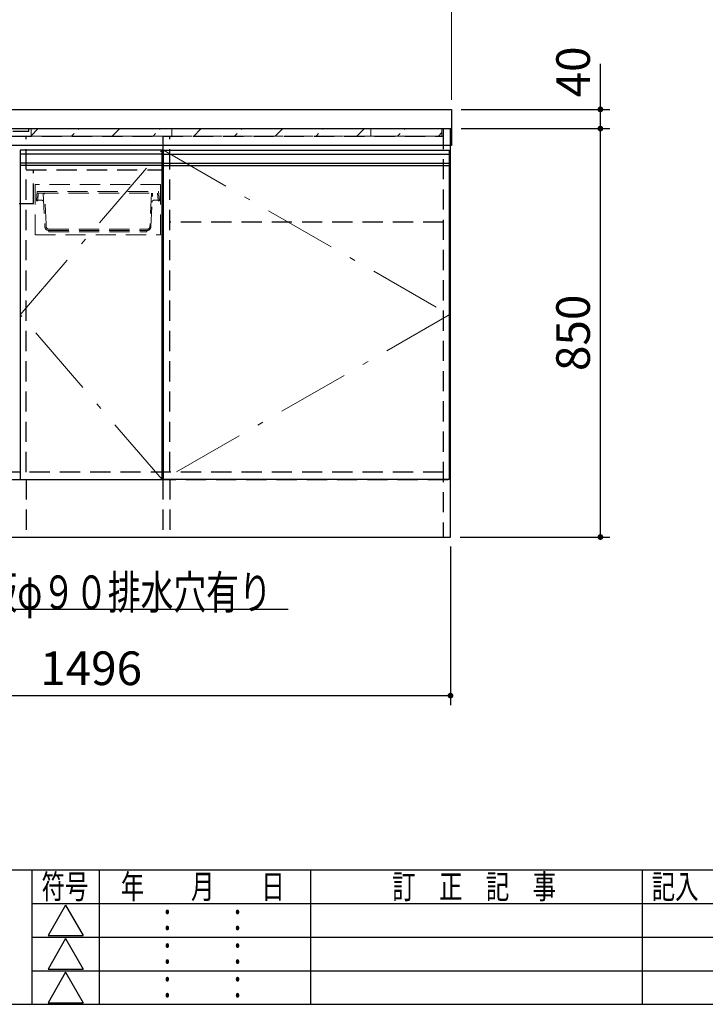
# Model space of a CAD drawing. Units: millimetres. Extents: x 210 to 8110, y 68 to 5608.
# Drawn here: x 2964 to 4392, y 68 to 2117 of the extents above; entities that cross this region are included whole.
import ezdxf

# ---------------------------------------------------------------- set-up
doc = ezdxf.new("R2010")
doc.units = ezdxf.units.MM
doc.header["$LTSCALE"] = 5
doc.linetypes.add('DASHDOT', pattern=[50.5, 30, -9, 2.5, -9])
doc.linetypes.add('HIDDEN', pattern=[12.6, 8.4, -4.2])
for name, color, linetype, lineweight in [('キャビ', 134, 'Continuous', 9), ('トップ', 14, 'Continuous', 9), ('トビラ', 54, 'Continuous', 9), ('トラップ', 4, 'Continuous', 9), ('レイヤ_1', 7, 'Continuous', 9), ('内抽斗', 21, 'Continuous', 9), ('水栓', 94, 'Continuous', 9)]:
    doc.layers.add(name, color=color, linetype=linetype, lineweight=lineweight)
doc.styles.get("Standard").update_dxf_attribs({"font": 'txt', "bigfont": 'bigfont'})
doc.styles.add('ＭＳ ゴシック', font='txt')
doc.dimstyles.get("Standard").update_dxf_attribs({"dimtxt": 0.18, "dimasz": 0.18, "dimexe": 0.18, "dimexo": 0.0625, "dimgap": 0.09, "dimtad": 0, "dimtih": 1, "dimtoh": 1, "dimdec": 4, "dimzin": 0, "dimdsep": 46, "dimtxsty": 'Standard', "dimcen": 0.09, "dimadec": 0, "dimazin": 0, "dimtfac": 1, "dimtdec": 4, "dimtofl": 0, "dimtmove": 0, "dimatfit": 3, "dimfxl": 1, "dimtolj": 1, "dimtzin": 0, "dimarcsym": 0})
pattern_1 = [(45, (1417.243, -289.7), (-42.4264, 42.4264), [28, -12])]

# ---------------------------------------------------------------- blocks, each defined once
blk = doc.blocks.new('_DOT')
at = {"color": 0}
blk.add_line((-0.5, 0), (-1, 0), dxfattribs=at)
at = {"color": 0, "const_width": 0.5}
blk.add_lwpolyline([(-0.25, 0, 1), (0.25, 0, 1)], format="xyb", close=True, dxfattribs=at)
blk = doc.blocks.new('Dim14')
at = {"layer": 'キャビ', "color": 134, "linetype": 'Continuous', "lineweight": 30}
for p, q in [((2365.2, 1020), (2365.2, 690)), ((3861.2, 1020), (3861.2, 690)), ((2365.2, 710), (3861.2, 710))]:
    blk.add_line(p, q, dxfattribs=at)
at = {"layer": 'キャビ', "color": 134, "linetype": 'Continuous', "lineweight": 30, "xscale": 12, "yscale": 12, "zscale": 12}
for p, rotation in [((2365.2, 710), 179.9999999999998), ((3861.2, 710), 359.9999999999997)]:
    blk.add_blockref('_DOT', p, dxfattribs=dict(at, rotation=rotation))
at = {"layer": 'キャビ', "color": 134, "linetype": 'Continuous', "lineweight": 9, "insert": (3113.2, 710), "char_height": 70, "width": 1183.333, "attachment_point": 8, "style": 'ＭＳ ゴシック'}
blk.add_mtext('1496', dxfattribs=at)
blk = doc.blocks.new('Dim15')
at = {"layer": 'トラップ', "color": 4, "linetype": 'Continuous', "lineweight": 30}
for p, q in [((2683.2, 1091.3), (2683.2, 800)), ((2365.2, 1020), (2365.2, 800)), ((2365.2, 820), (2683.2, 820))]:
    blk.add_line(p, q, dxfattribs=at)
at = {"layer": 'トラップ', "color": 4, "linetype": 'Continuous', "lineweight": 30, "xscale": 12, "yscale": 12, "zscale": 12}
for p, rotation in [((2365.2, 820), 179.9999999999998), ((2683.2, 820), 359.9999999999997)]:
    blk.add_blockref('_DOT', p, dxfattribs=dict(at, rotation=rotation))
at = {"layer": 'トラップ', "color": 4, "linetype": 'Continuous', "lineweight": 9, "insert": (2524.2, 820), "char_height": 70, "width": 900, "attachment_point": 8, "style": 'ＭＳ ゴシック'}
blk.add_mtext('318', dxfattribs=at)
blk = doc.blocks.new('Dim18')
at = {"layer": 'トップ', "color": 14, "linetype": 'Continuous', "lineweight": 30}
for p, q in [((3883.2, 1890), (4193.2, 1890)), ((4173.2, 1040), (4173.2, 1890)), ((3881.2, 1040), (4193.2, 1040))]:
    blk.add_line(p, q, dxfattribs=at)
at = {"layer": 'トップ', "color": 14, "linetype": 'Continuous', "lineweight": 30, "xscale": 12, "yscale": 12, "zscale": 12}
for p, rotation in [((4173.2, 1890), 89.99999999999991), ((4173.2, 1040), 269.9999999999998)]:
    blk.add_blockref('_DOT', p, dxfattribs=dict(at, rotation=rotation))
at = {"layer": 'トップ', "color": 14, "linetype": 'Continuous', "lineweight": 9, "insert": (4173.2, 1465), "char_height": 70, "width": 900, "attachment_point": 8, "rotation": 90, "style": 'ＭＳ ゴシック'}
blk.add_mtext('850', dxfattribs=at)
blk = doc.blocks.new('Dim19')
at = {"layer": 'トップ', "color": 14, "linetype": 'Continuous', "lineweight": 30}
for p, q in [((4173.2, 1890), (4173.2, 2025)), ((3883.2, 1930), (4193.2, 1930)), ((3883.2, 1890), (4193.2, 1890))]:
    blk.add_line(p, q, dxfattribs=at)
at = {"layer": 'トップ', "color": 14, "linetype": 'Continuous', "lineweight": 30, "xscale": 12, "yscale": 12, "zscale": 12}
for p, rotation in [((4173.2, 1930), 269.9999999999998), ((4173.2, 1890), 89.99999999999959)]:
    blk.add_blockref('_DOT', p, dxfattribs=dict(at, rotation=rotation))
at = {"layer": 'トップ', "color": 14, "linetype": 'Continuous', "lineweight": 9, "insert": (4173.2, 1955), "char_height": 70, "width": 566.667, "attachment_point": 7, "rotation": 90, "style": 'ＭＳ ゴシック'}
blk.add_mtext('40', dxfattribs=at)
blk = doc.blocks.new('Dim35')
at = {"layer": '水栓', "color": 94, "linetype": 'Continuous', "lineweight": 9}
for p, q in [((2683.2, 1447.5), (2683.2, 1360)), ((2758.2, 1444.2), (2758.2, 1360)), ((2683.2, 1380), (2838.2, 1380))]:
    blk.add_line(p, q, dxfattribs=at)
at = {"layer": '水栓', "color": 94, "linetype": 'Continuous', "lineweight": 9, "xscale": 12, "yscale": 12, "zscale": 12}
for p, rotation in [((2683.2, 1380), 359.9999999999997), ((2758.2, 1380), 179.9999999999995)]:
    blk.add_blockref('_DOT', p, dxfattribs=dict(at, rotation=rotation))
at = {"layer": '水栓', "color": 94, "linetype": 'Continuous', "lineweight": 9, "insert": (2768.2, 1380), "char_height": 70, "width": 566.667, "attachment_point": 7, "style": 'ＭＳ ゴシック'}
blk.add_mtext('75', dxfattribs=at)
blk = doc.blocks.new('Dim38')
at = {"layer": 'トップ', "color": 14, "linetype": 'Continuous', "lineweight": 9}
for p, q in [((2363.2, 1950), (2363.2, 2230)), ((3863.2, 1950), (3863.2, 2230)), ((2363.2, 2210), (3863.2, 2210))]:
    blk.add_line(p, q, dxfattribs=at)
at = {"layer": 'トップ', "color": 14, "linetype": 'Continuous', "lineweight": 9, "xscale": 12, "yscale": 12, "zscale": 12}
for p, rotation in [((2363.2, 2210), 179.9999999999998), ((3863.2, 2210), 359.9999999999997)]:
    blk.add_blockref('_DOT', p, dxfattribs=dict(at, rotation=rotation))
at = {"layer": 'トップ', "color": 14, "linetype": 'Continuous', "lineweight": 9, "insert": (3113.2, 2210), "char_height": 70, "width": 1183.333, "attachment_point": 8, "style": 'ＭＳ ゴシック'}
blk.add_mtext('1500', dxfattribs=at)
blk = doc.blocks.new('Dim40')
at = {"layer": 'キャビ', "color": 134, "linetype": 'Continuous', "lineweight": 30}
for p, q in [((4673.7, 1020), (4673.7, 690)), ((5223.2, 1020), (5223.2, 690)), ((5223.2, 710), (4673.7, 710))]:
    blk.add_line(p, q, dxfattribs=at)
at = {"layer": 'キャビ', "color": 134, "linetype": 'Continuous', "lineweight": 30, "xscale": 12, "yscale": 12, "zscale": 12}
for p, rotation in [((4673.7, 710), 179.9999999999998), ((5223.2, 710), 359.9999999999997)]:
    blk.add_blockref('_DOT', p, dxfattribs=dict(at, rotation=rotation))
at = {"layer": 'キャビ', "color": 134, "linetype": 'Continuous', "lineweight": 9, "insert": (4948.5, 710), "char_height": 70, "width": 1400, "attachment_point": 8, "style": 'ＭＳ ゴシック'}
blk.add_mtext('549.5', dxfattribs=at)

msp = doc.modelspace()

# ---------------------------------------------------------------- hatches: boundary and pattern name
at = {"layer": 'トップ', "linetype": 'HIDDEN', "lineweight": 9}
h = msp.add_hatch(dxfattribs=at)
h.set_pattern_fill('', scale=0.05, style=0, pattern_type=2)
h.set_pattern_definition(pattern_1)
h.paths.add_polyline_path([(3281.243, 1874.5), (3281.243, 1889.5), (2988.243, 1889.5), (2988.243, 1874.5)], flags=0)
h = msp.add_hatch(dxfattribs=at)
h.set_pattern_fill('', scale=0.05, style=0, pattern_type=2)
h.set_pattern_definition(pattern_1)
h.paths.add_polyline_path([(3695.243, 1874.5), (3695.243, 1889.5), (3281.243, 1889.5), (3281.243, 1874.5)], flags=0)
h = msp.add_hatch(dxfattribs=at)
h.set_pattern_fill('', scale=0.05, style=0, pattern_type=2)
h.set_pattern_definition(pattern_1)
h.paths.add_polyline_path([(3695.243, 1874.5), (3695.243, 1889.5), (3843.243, 1889.5), (3843.243, 1874.5)], flags=0)

# ---------------------------------------------------------------- linework, layer by layer
at = {"layer": 'キャビ', "color": 134, "linetype": 'HIDDEN', "lineweight": 30}
for p, q in [((3846.243, 1889.5), (3846.243, 1040)), ((3861.243, 1889.5), (3846.243, 1889.5)), ((2380.243, 1874), (3846.243, 1874)), ((2978.243, 1175), (2978.243, 1874)), ((3262.243, 1874), (3262.243, 1175)), ((3277.243, 1175), (3277.243, 1874)), ((2978.243, 1804), (3262.243, 1804)), ((2993.243, 1734), (2993.243, 1804)), ((2963.243, 1734), (2993.243, 1734)), ((3846.243, 1695), (3277.243, 1695)), ((3846.243, 1175), (2380.243, 1175)), ((2365.243, 1160), (3861.243, 1160)), ((2978.243, 1160), (2978.243, 1040)), ((3262.243, 1160), (3262.243, 1040)), ((3277.243, 1160), (3277.243, 1040))]:
    msp.add_line(p, q, dxfattribs=at)
at = {"layer": 'キャビ', "color": 134, "linetype": 'Continuous', "lineweight": 30}
for p, q in [((3861.243, 1040), (3861.243, 1889.5)), ((2365.243, 1040), (3861.243, 1040))]:
    msp.add_line(p, q, dxfattribs=at)
at = {"layer": 'トップ', "color": 14, "linetype": 'Continuous', "lineweight": 30}
for p, q in [((2363.243, 1930), (3863.243, 1930)), ((3863.243, 1930), (3863.243, 1855)), ((2363.243, 1890), (3863.243, 1890)), ((3863.243, 1855), (2363.243, 1855))]:
    msp.add_line(p, q, dxfattribs=at)
at = {"layer": 'トップ', "color": 14, "linetype": 'HIDDEN', "lineweight": 30}
for p, q in [((2983.243, 1885), (2983.243, 1890)), ((2383.243, 1885), (2983.243, 1885))]:
    msp.add_line(p, q, dxfattribs=at)
at = {"layer": 'トップ', "color": 14, "linetype": 'HIDDEN', "lineweight": 9}
for p, q in [((2988.243, 1874.5), (2988.243, 1889.5)), ((3281.243, 1874.5), (3281.243, 1889.5)), ((3695.243, 1874.5), (3695.243, 1889.5)), ((3843.243, 1874.5), (3843.243, 1889.5)), ((2988.243, 1874.5), (3281.243, 1874.5)), ((3281.243, 1874.5), (3695.243, 1874.5)), ((3843.243, 1874.5), (3695.243, 1874.5))]:
    msp.add_line(p, q, dxfattribs=at)
at = {"layer": 'トビラ', "color": 54, "linetype": 'Continuous', "lineweight": 30}
for p, q in [((2965.743, 1845), (2965.743, 1160)), ((3260.743, 1845), (2965.743, 1845)), ((3260.743, 1160), (3260.743, 1845)), ((3263.743, 1160), (3263.743, 1845)), ((3263.743, 1845), (3858.743, 1845)), ((3858.743, 1845), (3858.743, 1160)), ((3260.743, 1837), (2965.743, 1837)), ((3263.743, 1837), (3858.743, 1837)), ((3260.743, 1818), (2965.743, 1818)), ((3260.743, 1813), (2965.743, 1813)), ((3263.743, 1818), (3858.743, 1818)), ((3263.743, 1813), (3858.743, 1813)), ((2965.743, 1160), (3260.743, 1160)), ((3858.743, 1160), (3263.743, 1160))]:
    msp.add_line(p, q, dxfattribs=at)
at = {"layer": 'トビラ', "color": 54, "linetype": 'DASHDOT', "lineweight": 9}
for p, q in [((2965.743, 1502.5), (3260.743, 1845)), ((3263.743, 1845), (3858.743, 1502.5)), ((3260.743, 1160), (2965.743, 1502.5)), ((3858.743, 1502.5), (3263.743, 1160))]:
    msp.add_line(p, q, dxfattribs=at)
at = {"layer": 'トラップ', "color": 4, "linetype": 'Continuous', "lineweight": 30}
msp.add_lwpolyline([(2683.243, 1175), (2823.243, 890), (3523.243, 890)], dxfattribs=at)
at = {"layer": 'レイヤ_1', "color": 7, "linetype": 'Continuous', "lineweight": 30}
for p, q in [((210, 347.5), (8110, 347.5)), ((2990, 347.5), (2990, 67.5)), ((3130, 347.5), (3130, 67.5)), ((3570, 347.5), (3570, 67.5)), ((4260, 347.5), (4260, 67.5)), ((2990, 277.5), (5820, 277.5)), ((3060, 274.167), (3023.434, 210.833)), ((3060, 274.167), (3096.389, 210.833)), ((2990, 207.5), (4680, 207.5)), ((3023.434, 210.833), (3096.389, 210.833)), ((3060, 204.167), (3023.434, 140.833)), ((3060, 204.167), (3096.389, 140.833)), ((2990, 137.5), (4680, 137.5)), ((3023.434, 140.833), (3096.389, 140.833)), ((3060, 134.167), (3023.434, 70.833)), ((3060, 134.167), (3096.389, 70.833)), ((210, 67.5), (8110, 67.5)), ((3023.434, 70.833), (3096.389, 70.833))]:
    msp.add_line(p, q, dxfattribs=at)
at = {"layer": '内抽斗', "color": 21, "linetype": 'HIDDEN', "lineweight": 9}
for p, q in [((2996.743, 1774), (2996.743, 1669)), ((3257.743, 1774), (2996.743, 1774)), ((3257.743, 1669), (3257.743, 1774)), ((3000.743, 1759), (2999.243, 1741)), ((3000.743, 1759), (3253.743, 1759)), ((3002.053, 1741), (3003.261, 1755.5)), ((3003.261, 1755.5), (3251.225, 1755.5)), ((3013.518, 1755.5), (3017.013, 1685.6)), ((3019.547, 1691), (3016.322, 1755.5)), ((3238.966, 1755.5), (3235.741, 1691)), ((3237.473, 1685.6), (3240.968, 1755.5)), ((3252.434, 1741), (3251.225, 1755.5)), ((3253.743, 1759), (3255.243, 1741)), ((2999.243, 1741), (3010.438, 1741)), ((2999.253, 1740), (2999.253, 1741)), ((3002.053, 1740), (2999.253, 1740)), ((3002.053, 1741), (3002.053, 1740)), ((3244.048, 1741), (3255.243, 1741)), ((3252.434, 1741), (3252.434, 1740)), ((3252.434, 1740), (3255.234, 1740)), ((3255.234, 1740), (3255.234, 1741)), ((3019.809, 1685.75), (3019.547, 1691)), ((3024.803, 1681), (3230.484, 1681)), ((3235.741, 1691), (3235.478, 1685.75)), ((2996.743, 1669), (3257.743, 1669)), ((3025.003, 1678), (3229.483, 1678)), ((3025.243, 1678), (3025.243, 1675)), ((3025.243, 1675), (3229.243, 1675)), ((3229.243, 1675), (3229.243, 1678))]:
    msp.add_line(p, q, dxfattribs=at)
for centre, radius, start, end in [((3010.438, 1737), 4, 2.862405, 90), ((3244.048, 1737), 4, 90, 177.137595), ((3025.003, 1686), 8, 182.862405, 270), ((3024.803, 1686), 5, 182.862405, 270), ((3229.483, 1686), 8, 270, 357.137595), ((3230.484, 1686), 5, 270, 357.137595)]:
    msp.add_arc(centre, radius, start, end, dxfattribs=at)

# ---------------------------------------------------------------- texts
at = {"layer": 'トラップ', "color": 4, "linetype": 'Continuous', "lineweight": 9, "insert": (2823.243, 890), "char_height": 70, "width": 898.07936, "attachment_point": 7}
msp.add_mtext('{\\fＭＳ ゴシック;\\W0.714286;底板φ９０排水穴有り}', dxfattribs=at)
at = {"layer": 'レイヤ_1', "color": 7, "linetype": 'Continuous', "lineweight": 9, "char_height": 50, "attachment_point": 7}
for s, insert, width in [('{\\fＭＳ ゴシック;\\W0.714286;符号}', (3010, 287.5), 123.84434), ('{\\fＭＳ ゴシック;\\W0.714286;年\u3000\u3000月\u3000\u3000日\u3000}', (3175, 287.5), 522.56021), ('{\\fＭＳ ゴシック;\\W0.714286;訂\u3000正\u3000記\u3000事}', (3740, 287.5), 453.23375), ('{\\fＭＳ ゴシック;\\W0.714286;記入}', (4280, 287.5), 123.84434), ('{\\fＭＳ ゴシック;\\W0.714286;\u3000\u3000：\u3000\u3000：}', (3150, 217.5), 364.63586), ('{\\fＭＳ ゴシック;\\W0.714286;\u3000\u3000：\u3000\u3000：}', (3150, 147.5), 364.63586), ('{\\fＭＳ ゴシック;\\W0.714286;\u3000\u3000：\u3000\u3000：}', (3150, 77.5), 364.63586)]:
    msp.add_mtext(s, dxfattribs=dict(at, insert=insert, width=width))

# ---------------------------------------------------------------- dimensions: what is measured, and where the dimension line sits
at = {"layer": 'キャビ', "color": 134, "linetype": 'Continuous', "lineweight": 30}
dim = msp.add_linear_dim(base=(3861.243, 710), p1=(2365.243, 1040), p2=(3861.243, 1040), dimstyle='Standard', override={"dimscale": 1, "dimtxt": 70, "dimasz": 12, "dimexe": 20, "dimexo": 20, "dimgap": 0, "dimtad": 1, "dimtih": 0, "dimtoh": 0, "dimdec": 2, "dimzin": 8, "dimtxsty": 'ＭＳ ゴシック', "dimblk1": 'DOT', "dimblk2": 'DOT', "dimsah": 1, "dimse1": 0, "dimse2": 0, "dimtix": 0, "dimtofl": 1, "dimtmove": 1, "dimatfit": 2, "dimtzin": 8}, dxfattribs=at)
dim.commit()
dim.dimension.update_dxf_attribs({"geometry": 'Dim14', "text_midpoint": (3113.243, 710), "dimtype": 160})
dim = msp.add_linear_dim(base=(4673.743, 710), p1=(5223.243, 1040), p2=(4673.743, 1040), angle=180, dimstyle='Standard', override={"dimscale": 1, "dimtxt": 70, "dimasz": 12, "dimexe": 20, "dimexo": 20, "dimgap": 0, "dimtad": 1, "dimtih": 0, "dimtoh": 0, "dimdec": 2, "dimzin": 8, "dimtxsty": 'ＭＳ ゴシック', "dimblk1": 'DOT', "dimblk2": 'DOT', "dimsah": 1, "dimse1": 0, "dimse2": 0, "dimtix": 0, "dimtofl": 1, "dimtmove": 1, "dimatfit": 2, "dimtzin": 8}, dxfattribs=at)
dim.commit()
dim.dimension.update_dxf_attribs({"geometry": 'Dim40', "text_midpoint": (4948.493, 710), "dimtype": 160, "text_rotation": 360})
at = {"layer": 'トップ', "color": 14, "linetype": 'Continuous', "lineweight": 30}
for base, p1, p2, picture, middle in [((4173.243, 1930), (3863.243, 1890), (3863.243, 1930), 'Dim19', (4173.243, 1990)), ((4173.243, 1890), (3861.243, 1040), (3863.243, 1890), 'Dim18', (4173.243, 1465))]:
    dim = msp.add_linear_dim(base=base, p1=p1, p2=p2, angle=90, dimstyle='Standard', override={"dimscale": 1, "dimtxt": 70, "dimasz": 12, "dimexe": 20, "dimexo": 20, "dimgap": 0, "dimtad": 1, "dimtih": 0, "dimtoh": 0, "dimdec": 2, "dimzin": 8, "dimtxsty": 'ＭＳ ゴシック', "dimblk1": 'DOT', "dimblk2": 'DOT', "dimsah": 1, "dimse1": 0, "dimse2": 0, "dimtix": 0, "dimtofl": 1, "dimtmove": 1, "dimatfit": 2, "dimtzin": 8}, dxfattribs=at)
    dim.commit()
    dim.dimension.update_dxf_attribs({"geometry": picture, "text_midpoint": middle, "dimtype": 160})
at = {"layer": 'トップ', "color": 14, "linetype": 'Continuous', "lineweight": 9}
dim = msp.add_linear_dim(base=(3863.243, 2210), p1=(2363.243, 1930), p2=(3863.243, 1930), dimstyle='Standard', override={"dimscale": 1, "dimtxt": 70, "dimasz": 12, "dimexe": 20, "dimexo": 20, "dimgap": 0, "dimtad": 1, "dimtih": 0, "dimtoh": 0, "dimdec": 2, "dimzin": 8, "dimtxsty": 'ＭＳ ゴシック', "dimblk1": 'DOT', "dimblk2": 'DOT', "dimsah": 1, "dimse1": 0, "dimse2": 0, "dimtix": 0, "dimtofl": 1, "dimtmove": 1, "dimatfit": 2, "dimtzin": 8}, dxfattribs=at)
dim.commit()
dim.dimension.update_dxf_attribs({"geometry": 'Dim38', "text_midpoint": (3113.243, 2210), "dimtype": 160})
at = {"layer": 'トラップ', "color": 4, "linetype": 'Continuous', "lineweight": 30}
dim = msp.add_linear_dim(base=(2683.243, 820), p1=(2365.243, 1040), p2=(2683.243, 1111.275), dimstyle='Standard', override={"dimscale": 1, "dimtxt": 70, "dimasz": 12, "dimexe": 20, "dimexo": 20, "dimgap": 0, "dimtad": 1, "dimtih": 0, "dimtoh": 0, "dimdec": 2, "dimzin": 8, "dimtxsty": 'ＭＳ ゴシック', "dimblk1": 'DOT', "dimblk2": 'DOT', "dimsah": 1, "dimse1": 0, "dimse2": 0, "dimtix": 0, "dimtofl": 1, "dimtmove": 1, "dimatfit": 2, "dimtzin": 8}, dxfattribs=at)
dim.commit()
dim.dimension.update_dxf_attribs({"geometry": 'Dim15', "text_midpoint": (2524.243, 820), "dimtype": 160})
at = {"layer": '水栓', "color": 94, "linetype": 'Continuous', "lineweight": 9}
dim = msp.add_linear_dim(base=(2758.243, 1380), p1=(2683.243, 1467.493), p2=(2758.243, 1464.217), dimstyle='Standard', override={"dimscale": 1, "dimtxt": 70, "dimasz": 12, "dimexe": 20, "dimexo": 20, "dimgap": 0, "dimtad": 1, "dimtih": 0, "dimtoh": 0, "dimdec": 2, "dimzin": 8, "dimtxsty": 'ＭＳ ゴシック', "dimblk1": 'DOT', "dimblk2": 'DOT', "dimsah": 1, "dimse1": 0, "dimse2": 0, "dimtix": 0, "dimtofl": 1, "dimtmove": 1, "dimatfit": 2, "dimtzin": 8}, dxfattribs=at)
dim.commit()
dim.dimension.update_dxf_attribs({"geometry": 'Dim35', "text_midpoint": (2803.243, 1380), "dimtype": 160})

doc.saveas('drawing.dxf')
